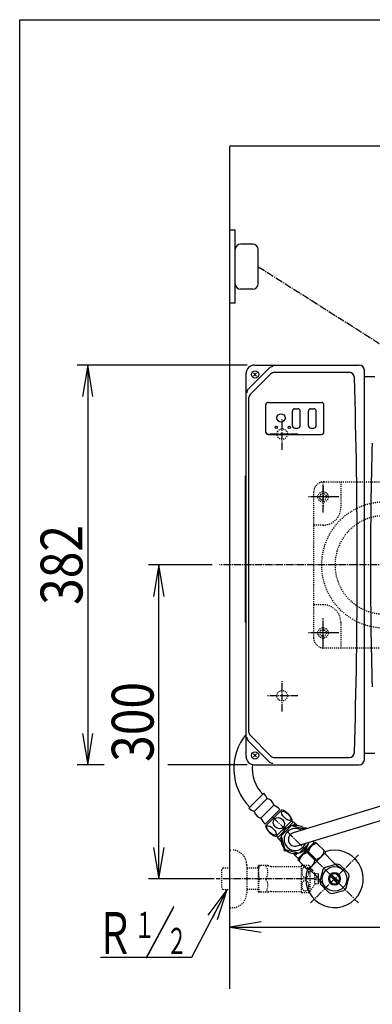
# Model space of a CAD drawing. Extents: x 0 to 2000, y 100 to 2900.
# Drawn here: x 180 to 517, y 1959 to 2900 of the extents above; entities that cross this region are included whole.
import ezdxf
from ezdxf.enums import TextEntityAlignment as Align

# ---------------------------------------------------------------- set-up
doc = ezdxf.new("R2010")
doc.units = 0
doc.header["$MEASUREMENT"] = 0
doc.linetypes.add('EXLTYPE2', pattern=[2, 1, -1])
doc.linetypes.add('EXLTYPE3', pattern=[10, 7, -1, 1, -1])
doc.layers.get('0').update_dxf_attribs({"linetype": 'CONTINUOUS'})
for name, color, linetype in [('便器', 7, 'CONTINUOUS'), ('寸法', 7, 'CONTINUOUS'), ('枠', 7, 'CONTINUOUS'), ('止水栓', 7, 'CONTINUOUS'), ('温水洗浄便座', 7, 'CONTINUOUS')]:
    doc.layers.add(name, color=color, linetype=linetype)
doc.styles.add('EXCADDIM1', font='monotxt', dxfattribs={"width": 0.84, "bigfont": 'extfont'})
doc.styles.add('EXCADSTD', font='monotxt', dxfattribs={"bigfont": 'extfont'})
doc.styles.get("Standard").update_dxf_attribs({"font": 'monotxt', "bigfont": 'extfont'})
doc.dimstyles.get("Standard").update_dxf_attribs({"dimtxt": 0.18, "dimasz": 0.18, "dimexe": 0.18, "dimexo": 0.0625, "dimgap": 0.09, "dimtad": 0, "dimtih": 1, "dimtoh": 1, "dimdec": 4, "dimzin": 0, "dimtxsty": 'STANDARD', "dimcen": 0.09, "dimazin": 3, "dimtfac": 1, "dimtdec": 4, "dimtmove": 0, "dimatfit": 3, "dimtolj": 1, "dimtzin": 0})

# ---------------------------------------------------------------- blocks, each defined once
blk = doc.blocks.new('*D15')
at = {"layer": '便器', "color": 3, "linetype": 'CONTINUOUS'}
for p, q in [((1026, 2108), (1026, 2023)), ((411, 2038), (381, 2033)), ((381, 2033), (1026, 2033)), ((381, 2033), (411, 2028)), ((1026, 2033), (996, 2038)), ((996, 2028), (1026, 2033))]:
    blk.add_line(p, q, dxfattribs=at)
at = {"layer": '便器', "color": 2, "linetype": 'CONTINUOUS', "style": 'EXCADSTD', "width": 0.84}
blk.add_text('645', height=40, dxfattribs=at).set_placement((703.5, 2038), align=Align.CENTER)
blk = doc.blocks.new('_EX_NORM')
at = {"color": 0, "linetype": 'CONTINUOUS'}
for q in [(-1, 0.166667), (-1, 0), (-1, -0.166667)]:
    blk.add_line((0, 0), q, dxfattribs=at)
blk = doc.blocks.new('*D21')
at = {"layer": '寸法', "color": 3, "linetype": 'CONTINUOUS'}
for p, q in [((397.5, 2570), (235, 2570)), ((245, 2570), (240, 2540)), ((245, 2570), (245, 2188)), ((250, 2540), (245, 2570)), ((240, 2218), (245, 2188)), ((245, 2188), (250, 2218))]:
    blk.add_line(p, q, dxfattribs=at)
at = {"layer": '寸法', "color": 2, "linetype": 'CONTINUOUS', "style": 'EXCADSTD', "width": 0.84}
blk.add_text('382', height=40, rotation=90, dxfattribs=at).set_placement((240, 2379), align=Align.CENTER)
blk = doc.blocks.new('*D23')
at = {"layer": '寸法', "color": 3, "linetype": 'CONTINUOUS'}
for p, q in [((364, 2379), (303, 2379)), ((313, 2379), (308, 2349)), ((313, 2079), (313, 2379)), ((318, 2349), (313, 2379)), ((308, 2109), (313, 2079)), ((313, 2079), (318, 2109)), ((365.84, 2079), (303, 2079))]:
    blk.add_line(p, q, dxfattribs=at)
at = {"layer": '寸法', "color": 2, "linetype": 'CONTINUOUS', "style": 'EXCADSTD', "width": 0.84}
blk.add_text('300', height=40, rotation=90, dxfattribs=at).set_placement((308, 2229), align=Align.CENTER)

msp = doc.modelspace()

# ---------------------------------------------------------------- linework, layer by layer
at = {"layer": '便器', "color": 7, "linetype": 'CONTINUOUS'}
msp.add_line((381, 1974), (381, 2779), dxfattribs=at)
at = {"layer": '便器', "color": 6, "linetype": 'CONTINUOUS'}
for p, q in [((386, 2699), (381, 2699)), ((386, 2629), (386, 2699)), ((386, 2629), (381, 2629)), ((440.75, 2512.05), (440.75, 2525.95)), ((443.05, 2528.25), (445.95, 2528.25)), ((448.25, 2512.05), (448.25, 2525.95)), ((456.05, 2512.05), (456.05, 2525.95)), ((458.35, 2528.25), (461.25, 2528.25)), ((463.55, 2512.05), (463.55, 2525.95)), ((443.05, 2509.75), (445.95, 2509.75)), ((458.35, 2509.75), (461.25, 2509.75)), ((399.1278, 2146.730064), (413.269936, 2160.8722)), ((404.254324, 2143.371307), (416.628693, 2155.745676)), ((422.992654, 2149.381715), (410.618285, 2137.007346)), ((414.684149, 2131.173715), (428.826285, 2145.315851)), ((415.043407, 2129.411652), (430.588348, 2144.956593)), ((424.942902, 2119.512157), (440.487843, 2135.057098)), ((430.463479, 2120.790093), (439.209907, 2129.536521)), ((441.730984, 2133.471812), (436.703493, 2128.444322)), ((441.554207, 2133.295035), (440.139994, 2134.709249)), ((440.453881, 2129.869843), (452.401724, 2126.668428)), ((443.642819, 2131.559977), (441.730984, 2133.471812)), ((426.704965, 2118.445793), (425.290751, 2119.860006)), ((431.555678, 2123.296507), (426.528188, 2118.269016)), ((428.440023, 2116.357181), (426.528188, 2118.269016)), ((433.331572, 2107.598276), (430.130157, 2119.546119)), ((462.757551, 2114.213011), (445.786989, 2097.242449)), ((461.17642, 2113.319269), (446.680731, 2098.82358)), ((456.180469, 2112.565959), (447.434041, 2103.819531)), ((456.485725, 2113.91468), (456.513791, 2113.809933)), ((459.938983, 2111.940411), (460.211967, 2111.667427)), ((461.17642, 2114.026376), (460.161387, 2115.041409)), ((461.17642, 2113.319269), (461.17642, 2114.026376)), ((472.515625, 2104.454938), (462.757551, 2114.213011)), ((446.190067, 2103.486209), (434.242224, 2106.687623)), ((445.973624, 2098.82358), (443.001129, 2101.796075)), ((446.680731, 2098.82358), (445.973624, 2098.82358)), ((448.059589, 2100.061017), (448.332573, 2099.788033)), ((455.26293, 2103.826417), (456.173583, 2104.73707)), ((462.129031, 2096.960316), (455.26293, 2103.826417)), ((472.515625, 2104.454938), (455.545062, 2087.484375)), ((463.039684, 2097.870969), (456.173583, 2104.73707)), ((479.114372, 2095.703051), (471.597558, 2103.219865)), ((455.545062, 2087.484375), (445.786989, 2097.242449)), ((462.129031, 2096.960316), (463.039684, 2097.870969)), ((464.296949, 2080.885628), (456.780135, 2088.402442)), ((344.143187, 2003.777147), (257.143187, 2003.777147))]:
    msp.add_line(p, q, dxfattribs=at)
at = {"layer": '便器', "color": 3, "linetype": 'CONTINUOUS'}
for p, q in [((403, 2685.5), (391, 2685.5)), ((386, 2647.5), (386, 2680.5)), ((408, 2647.5), (408, 2680.5)), ((403, 2642.5), (391, 2642.5))]:
    msp.add_line(p, q, dxfattribs=at)
at = {"layer": '便器', "color": 2, "linetype": 'CONTINUOUS'}
for p, q in [((404.5, 2570), (504.5, 2570)), ((396.5, 2196), (396.5, 2562)), ((418.515708, 2567.015708), (398.470663, 2546.970663)), ((400.318596, 2541.747529), (420.179563, 2561.608496)), ((423.715097, 2563.072962), (495.011903, 2563.072962)), ((509.5, 2193), (509.5, 2565)), ((509.5, 2559), (519.4897, 2559)), ((398.85413, 2538.211995), (398.85413, 2219.788005)), ((415.2, 2506), (415.2, 2532)), ((417.5, 2534.3), (468.5, 2534.3)), ((470.8, 2506), (470.8, 2532)), ((417.5, 2503.7), (468.5, 2503.7)), ((396, 2324.000008), (396, 2464.000001)), ((418.515708, 2190.984292), (398.470663, 2211.029337)), ((400.318596, 2216.252471), (420.179563, 2196.391504)), ((423.715097, 2194.927038), (495.011903, 2194.927038)), ((509.5, 2199), (519.43907, 2199)), ((404.5, 2188), (504.5, 2188))]:
    msp.add_line(p, q, dxfattribs=at)
at = {"layer": '便器', "color": 1, "linetype": 'CONTINUOUS'}
for p, q in [((406.484924, 2559.515076), (403.515076, 2562.484924)), ((406.484924, 2562.484924), (403.515076, 2559.515076)), ((406.484924, 2195.515076), (403.515076, 2198.484924)), ((406.484924, 2198.484924), (403.515076, 2195.515076))]:
    msp.add_line(p, q, dxfattribs=at)
at = {"layer": '便器', "color": 6, "linetype": 'EXLTYPE3'}
for p, q in [((431, 2489), (431, 2519)), ((446, 2504), (416, 2504)), ((470, 2429), (470, 2459)), ((470, 2429), (470, 2459)), ((470, 2429), (470, 2459)), ((485, 2444), (455, 2444)), ((485, 2444), (455, 2444)), ((485, 2444), (455, 2444)), ((1051.7, 2379), (371, 2379)), ((470, 2299), (470, 2329)), ((470, 2299), (470, 2329)), ((470, 2299), (470, 2329)), ((485, 2314), (455, 2314)), ((485, 2314), (455, 2314)), ((485, 2314), (455, 2314)), ((431, 2239), (431, 2269)), ((446, 2254), (416, 2254)), ((422.108771, 2137.891229), (503.98097, 2056.01903)), ((503.98097, 2101.98097), (458.01903, 2056.01903)), ((461.376468, 2079), (367.84, 2079))]:
    msp.add_line(p, q, dxfattribs=at)
at = {"layer": '便器', "color": 6, "linetype": 'EXLTYPE2'}
for p, q in [((471, 2458.5), (527.499995, 2458.5)), ((487, 2458.5), (487, 2434)), ((461, 2448.5), (461, 2309.5)), ((470, 2454), (470, 2434)), ((480, 2444), (460, 2444)), ((470, 2417), (461, 2417)), ((470, 2341), (461, 2341)), ((470, 2304), (470, 2324)), ((487, 2324), (487, 2299.5)), ((480, 2314), (460, 2314)), ((527.499995, 2299.5), (471, 2299.5)), ((381, 2051.5), (381, 2106.5)), ((381, 2106.5), (383, 2106.5)), ((374.339, 2089.268375), (372.84, 2087.769375)), ((375.32, 2089.3), (374.34, 2089.269375)), ((381, 2089.3), (375.32, 2089.3)), ((397, 2092.5), (397, 2065.5)), ((408, 2089.230078), (397, 2089.230078)), ((372.84, 2087.769375), (372.84, 2070.230625)), ((374.339, 2068.731625), (372.84, 2070.230625)), ((375.32, 2068.7), (374.34, 2068.730625)), ((381, 2068.7), (375.32, 2068.7)), ((408, 2068.730078), (397, 2068.730078)), ((381, 2051.5), (383, 2051.5))]:
    msp.add_line(p, q, dxfattribs=at)
at = {"layer": '便器', "color": 1, "linetype": 'CONTINUOUS'}
for centre in [(405, 2561), (405, 2197)]:
    msp.add_circle(centre, 3.5, dxfattribs=at)
at = {"layer": '便器', "color": 6, "linetype": 'CONTINUOUS'}
for centre, radius in [((429.8, 2519.5), 4), ((425.3, 2510.5), 1), ((437.8, 2510.5), 1)]:
    msp.add_circle(centre, radius, dxfattribs=at)
at = {"layer": '便器', "color": 6, "linetype": 'EXLTYPE2'}
for centre, radius in [((431, 2504), 5), ((470, 2444), 5), ((470, 2444), 5), ((470, 2444), 3.2), ((470, 2314), 5), ((470, 2314), 5), ((470, 2314), 3.2), ((431, 2254), 5)]:
    msp.add_circle(centre, radius, dxfattribs=at)
at = {"layer": '便器', "color": 3, "linetype": 'CONTINUOUS'}
for centre, start, end in [((391, 2680.5), 90, 180), ((403, 2680.5), 0, 90), ((391, 2647.5), 180, 270), ((403, 2647.5), 270, 0)]:
    msp.add_arc(centre, 5, start, end, dxfattribs=at)
at = {"layer": '便器', "color": 2, "linetype": 'CONTINUOUS'}
for centre, radius, start, end in [((404.5, 2562), 8, 90, 180), ((422.051242, 2563.480174), 5, 90, 135), ((504.5, 2565), 5, 0, 90), ((423.715097, 2558.072962), 5, 90, 135), ((495.011903, 2558.072962), 5, 1.711702, 90), ((-5497.313011, 2379), 6000, 358.288298, 1.711702), ((402.006197, 2543.435129), 5, 135, 180), ((403.85413, 2538.211995), 5, 135, 180), ((417.5, 2532), 2.3, 90, 180), ((468.5, 2532), 2.3, 0, 90), ((417.5, 2506), 2.3, 180, 270), ((468.5, 2506), 2.3, 270, 0), ((402.006197, 2214.564871), 5, 180, 225), ((403.85413, 2219.788005), 5, 180, 225), ((404.5, 2196), 8, 180, 270), ((423.715097, 2199.927038), 5, 225, 270), ((495.011903, 2199.927038), 5, 270, 358.288298), ((504.5, 2193), 5, 270, 0), ((422.051242, 2194.519826), 5, 225, 270)]:
    msp.add_arc(centre, radius, start, end, dxfattribs=at)
at = {"layer": '便器', "color": 6, "linetype": 'CONTINUOUS'}
for centre, radius, start, end in [((443.05, 2525.95), 2.3, 90, 180), ((445.95, 2525.95), 2.3, 0, 90), ((458.35, 2525.95), 2.3, 90, 180), ((461.25, 2525.95), 2.3, 0, 90), ((443.05, 2512.05), 2.3, 180, 270), ((445.95, 2512.05), 2.3, 270, 0), ((458.35, 2512.05), 2.3, 180, 270), ((461.25, 2512.05), 2.3, 270, 0), ((436.808781, 2184.411045), 52.088955, 140.700441, 225), ((436.808781, 2184.411045), 34.588955, 173.592936, 225), ((400.962409, 2149.145103), 17, 22.846832, 43.61659), ((414.52505, 2147.278072), 8.725, 13.951778, 76.048222), ((410.854897, 2159.037591), 17, 226.38341, 247.153168), ((417.576989, 2135.393485), 15, 41.413689, 68.835655), ((412.721928, 2145.47495), 8.725, 193.951778, 256.048222), ((424.606515, 2142.423011), 15, 201.164345, 228.586311), ((424.583644, 2129.052395), 17, 20.684261, 69.315739), ((430.947605, 2135.416356), 17, 200.684261, 249.315739), ((443.321974, 2116.678026), 13.5, 45.824481, 348.260072), ((433.834958, 2126.165042), 1.5, 44.990115, 225.009885), ((443.321974, 2116.678026), 10.5, 55.288896, 338.795656), ((443.321974, 2130.094693), 1.5, 359.990115, 180.009885), ((452.80899, 2126.165042), 1.5, 25.090088, 135.009885), ((429.905307, 2116.678026), 1.5, 89.990115, 270.009885), ((443.321974, 2116.678026), 6.5, 107.042276, 287.042276), ((433.834958, 2107.19101), 1.5, 134.990115, 315.009885), ((452.80899, 2107.19101), 1.5, 224.990115, 45.009885), ((465.113302, 2103.866249), 8.982033, 96.017055, 174.436355), ((443.321974, 2103.261359), 1.5, 179.990115, 0.009885), ((456.133751, 2094.886698), 8.982033, 95.563645, 173.982945), ((481, 2079), 27.5, 160.872096, 109.127904), ((462.168863, 2106.810688), 8.982033, 275.563645, 353.982945), ((453.189312, 2097.831137), 8.982033, 276.017055, 354.436355), ((511.28773, 2127.876409), 45.5, 225, 238.214335), ((432.123591, 2048.71227), 45.5, 31.785665, 45)]:
    msp.add_arc(centre, radius, start, end, dxfattribs=at)
at = {"layer": '便器', "color": 6, "linetype": 'EXLTYPE2'}
for centre, radius, start, end in [((471, 2448.5), 10, 90, 180), ((528.5, 2379), 60, 90, 270), ((470, 2434), 17, 270, 0), ((528.5, 2379), 47, 90, 270), ((470, 2324), 17, 0, 90), ((471, 2309.5), 10, 180, 270), ((383, 2092.5), 14, 0, 90), ((383, 2065.5), 14, 270, 0)]:
    msp.add_arc(centre, radius, start, end, dxfattribs=at)
at = {"layer": '便器', "color": 6, "linetype": 'CONTINUOUS'}
for centre, major_axis, ratio in [((427.765625, 2132.234375), (-4.062019, 4.062019), 0.852803), ((434.807908, 2139.276658), (4.062019, -4.062019), 0.426401), ((420.723342, 2125.192092), (-4.062019, 4.062019), 0.426401)]:
    msp.add_ellipse(centre, major_axis=major_axis, ratio=ratio, dxfattribs=at)
at = {"layer": '寸法', "color": 3, "linetype": 'CONTINUOUS'}
for p, q in [((260.8, 2188), (235, 2188)), ((397.5, 2188), (321.5, 2188))]:
    msp.add_line(p, q, dxfattribs=at)
at = {"layer": '枠', "color": 7, "linetype": 'CONTINUOUS'}
for p, q in [((180, 100), (180, 2900)), ((180, 2900), (2000, 2900)), ((1103, 2779), (381, 2779))]:
    msp.add_line(p, q, dxfattribs=at)
at = {"layer": '止水栓', "color": 6, "linetype": 'EXLTYPE2'}
for p, q in [((408, 2091.251221), (408.288675, 2091.751221)), ((408, 2091.251221), (408, 2066.751221)), ((417.361299, 2091.751221), (408.288675, 2091.751221)), ((420.392388, 2091.001221), (449.272649, 2091.001221)), ((449.272649, 2066.248535), (449.272649, 2091.749023)), ((449.555852, 2092.000488), (456.538274, 2092.000488)), ((457.549016, 2067.095703), (457.549016, 2090.901855)), ((462.173039, 2084.297852), (457.549016, 2090.901855)), ((465.674016, 2083.750977), (462.165715, 2083.750977)), ((462.173039, 2073.699707), (462.173039, 2084.297852)), ((463.174016, 2078.001465), (463.174016, 2080.000977)), ((463.174016, 2080.000977), (465.674016, 2080.000977)), ((457.549016, 2067.095703), (462.173039, 2073.699707)), ((465.674016, 2074.251465), (462.173039, 2074.251465)), ((465.674016, 2078.001465), (463.174016, 2078.001465)), ((408, 2066.751221), (408.288675, 2066.251221)), ((417.361299, 2066.251221), (408.288675, 2066.251221)), ((420.392388, 2067.001221), (449.272649, 2067.001221)), ((449.555852, 2065.999512), (456.538274, 2065.999512))]:
    msp.add_line(p, q, dxfattribs=at)
at = {"layer": '止水栓', "color": 6, "linetype": 'CONTINUOUS'}
for p, q in [((460.27184, 2086.556225), (457.602879, 2089.225186)), ((483.277087, 2093.067852), (471.997107, 2090.046874)), ((494.320344, 2084.065123), (486.06501, 2092.320457)), ((465.674016, 2080.000977), (465.674016, 2083.750977)), ((469.953126, 2088.002893), (466.905821, 2076.914968)), ((483.577361, 2075.010497), (477.010383, 2081.577475)), ((478.424252, 2082.991343), (484.99123, 2076.424365)), ((492.04676, 2069.99722), (495.067847, 2081.27364)), ((465.674016, 2074.251465), (465.674016, 2078.001465)), ((467.192717, 2077.960803), (466.904419, 2076.912918)), ((467.681593, 2073.936393), (475.936603, 2065.681383)), ((478.728087, 2064.93388), (490.006556, 2067.956369))]:
    msp.add_line(p, q, dxfattribs=at)
at = {"layer": '止水栓', "color": 6, "linetype": 'EXLTYPE2', "flags": 128}
for points in [[(456.538274, 2085.499023), (456.526067, 2085.938477), (456.484563, 2086.37793), (456.418645, 2086.807617), (456.328313, 2087.227539), (456.211125, 2087.635254), (456.071965, 2088.02832), (455.908391, 2088.399414), (455.722844, 2088.748535), (455.517766, 2089.073242), (455.293156, 2089.373535), (455.051457, 2089.639648), (454.792668, 2089.878906), (454.521672, 2090.081543), (454.24091, 2090.25), (453.950383, 2090.384277), (453.652531, 2090.479492), (453.352239, 2090.535644), (453.047063, 2090.555176), (452.741887, 2090.535644), (452.441594, 2090.479492), (452.143742, 2090.384277), (451.853215, 2090.25), (451.572453, 2090.081543), (451.303899, 2089.878906), (451.047551, 2089.639648), (450.805852, 2089.371094), (450.578801, 2089.073242), (450.373723, 2088.748535), (450.188176, 2088.399414), (450.02216, 2088.02832), (449.883, 2087.635254), (449.765813, 2087.227539), (449.675481, 2086.807617), (449.609563, 2086.37793), (449.5705, 2085.938477), (449.558293, 2085.499023), (449.5705, 2085.057129), (449.612004, 2084.620117), (449.675481, 2084.19043), (449.765813, 2083.770508), (449.883, 2083.362793), (450.02216, 2082.969727), (450.185735, 2082.598633), (450.371281, 2082.249512), (450.578801, 2081.922363), (450.80341, 2081.624512), (451.04511, 2081.355957), (451.303899, 2081.119141), (451.574895, 2080.916504), (451.855656, 2080.745605), (452.143742, 2080.613769), (452.441594, 2080.518555), (452.741887, 2080.462402), (453.047063, 2080.442871), (453.352239, 2080.462402), (453.652531, 2080.518555), (453.950383, 2080.613769), (454.24091, 2080.748047), (454.521672, 2080.916504)], [(454.521672, 2080.916504), (454.792668, 2081.119141), (455.049016, 2081.355957), (455.290715, 2081.624512), (455.517766, 2081.922363), (455.722844, 2082.24707), (455.908391, 2082.598633), (456.071965, 2082.969727), (456.211125, 2083.362793), (456.328313, 2083.770508), (456.418645, 2084.19043)], [(456.418645, 2084.19043), (456.484563, 2084.620117), (456.523625, 2085.05957), (456.538274, 2085.499023)], [(456.538274, 2072.500977), (456.526067, 2072.94043), (456.484563, 2073.379883), (456.418645, 2073.80957), (456.328313, 2074.229492), (456.211125, 2074.637207), (456.071965, 2075.030273), (455.908391, 2075.401367), (455.722844, 2075.750488), (455.517766, 2076.077637), (455.293156, 2076.375488), (455.051457, 2076.644043), (454.792668, 2076.880859), (454.521672, 2077.083496), (454.24091, 2077.251953), (453.950383, 2077.38623), (453.652531, 2077.481445), (453.352239, 2077.540039), (453.047063, 2077.557129), (452.741887, 2077.540039), (452.441594, 2077.481445), (452.143742, 2077.38623), (451.853215, 2077.251953), (451.572453, 2077.083496), (451.303899, 2076.880859), (451.047551, 2076.644043), (450.805852, 2076.375488), (450.578801, 2076.077637), (450.373723, 2075.750488), (450.188176, 2075.401367), (450.02216, 2075.030273), (449.883, 2074.637207), (449.765813, 2074.229492), (449.675481, 2073.80957), (449.609563, 2073.379883), (449.5705, 2072.94043), (449.558293, 2072.500977), (449.5705, 2072.059082), (449.612004, 2071.62207), (449.675481, 2071.192383), (449.765813, 2070.770019), (449.883, 2070.362305), (450.02216, 2069.97168), (450.185735, 2069.600586), (450.371281, 2069.249023), (450.578801, 2068.924316), (450.80341, 2068.626465), (451.04511, 2068.35791), (451.303899, 2068.121094), (451.574895, 2067.916016), (451.855656, 2067.747559), (452.143742, 2067.615723), (452.441594, 2067.520508), (452.741887, 2067.461914), (453.047063, 2067.442383), (453.352239, 2067.461914), (453.652531, 2067.520508), (453.950383, 2067.615723), (454.24091, 2067.747559), (454.521672, 2067.916016)], [(454.521672, 2067.916016), (454.792668, 2068.121094), (455.049016, 2068.35791), (455.290715, 2068.626465), (455.517766, 2068.924316), (455.722844, 2069.249023), (455.908391, 2069.600586), (456.071965, 2069.97168), (456.211125, 2070.362305), (456.328313, 2070.770019), (456.418645, 2071.192383)], [(456.418645, 2071.192383), (456.484563, 2071.62207), (456.523625, 2072.059082), (456.538274, 2072.500977)]]:
    msp.add_lwpolyline(points, dxfattribs=at)
at = {"layer": '止水栓', "color": 6, "linetype": 'CONTINUOUS'}
msp.add_circle((480.999943, 2079.000057), 11.750031, dxfattribs=at)
at = {"layer": '止水栓', "color": 6, "linetype": 'EXLTYPE2'}
for centre, radius, start, end in [((426.900727, 2085.376221), 18.612052, 159.969519, 200.030481), ((407.178346, 2085.376221), 10.182953, 321.240977, 38.759023), ((420.392388, 2097.501221), 6.5, 242.204228, 270), ((453.047063, 2087.75), 5.500002, 129.402573, 133.338501), ((453.047063, 2087.75), 5.500077, 35.004379, 50.597412), ((426.900727, 2072.626221), 18.612052, 159.969519, 200.030481), ((407.178346, 2072.626221), 10.182953, 321.240977, 38.759023), ((420.392388, 2060.501221), 6.5, 90, 117.795772), ((453.047063, 2070.25), 5.500042, 226.661499, 230.597427), ((453.047063, 2070.25), 5.500002, 309.402588, 324.996918)]:
    msp.add_arc(centre, radius, start, end, dxfattribs=at)
at = {"layer": '止水栓', "color": 6, "linetype": 'CONTINUOUS'}
for radius, start, end in [(14.250727, 129.179016, 140.820984), (14.250898, 69.18074, 80.820297), (5.798589, 225.530731, 224.999969), (4.748839, 225.648041, 225.000092), (14.250441, 9.180481, 20.81987), (14.248495, 188.415161, 200.815567), (14.250727, 309.179016, 320.820984), (14.248667, 249.184753, 260.825424)]:
    msp.add_arc((480.999943, 2079.000057), radius, start, end, dxfattribs=at)
at = {"layer": '温水洗浄便座', "color": 6, "linetype": 'EXLTYPE3'}
msp.add_line((408, 2664), (551.069944, 2573.44485), dxfattribs=at)
at = {"layer": '温水洗浄便座', "color": 6, "linetype": 'CONTINUOUS'}
for p, q in [((555.881281, 2157.980228), (441.416972, 2122.892603)), ((445.226976, 2110.463449), (558.023404, 2145.039806))]:
    msp.add_line(p, q, dxfattribs=at)
msp.add_arc((4515.216373, 2379), 3999.909001, 178.333062, 181.666938, dxfattribs=at)

# ---------------------------------------------------------------- texts
at = {"layer": '便器', "color": 6, "linetype": 'CONTINUOUS', "style": 'EXCADSTD', "width": 0.945}
msp.add_text('／ ', height=40, dxfattribs=at).set_placement((299.501022, 2007.277147), (335.501022, 2007.277147), align=Align.FIT)
at = {"layer": '便器', "color": 2, "linetype": 'CONTINUOUS', "style": 'EXCADSTD'}
for s, height, width, p, p2 in [('Ｒ', 40, 0.945, (253.001022, 2007.277147), (289.001022, 2007.277147)), ('１', 25, 0.84, (289.501022, 2022.477147), (309.501022, 2022.477147)), ('２', 25, 0.84, (320.101022, 2007.177147), (340.101022, 2007.177147))]:
    msp.add_text(s, height=height, dxfattribs=dict(at, width=width)).set_placement(p, p2, align=Align.FIT)

# ---------------------------------------------------------------- dimensions: what is measured, and where the dimension line sits
at = {"layer": '便器', "color": 3, "linetype": 'CONTINUOUS'}
dim = msp.add_linear_dim(base=(1026, 2033), p1=(381, 2379), p2=(1026, 2115), dimstyle='STANDARD', override={"dimtxt": 40, "dimasz": 30, "dimexe": 10, "dimexo": 7, "dimgap": 5, "dimtad": 1, "dimjust": 0, "dimtih": 0, "dimtoh": 0, "dimdec": 1, "dimzin": 8, "dimtxsty": 'EXCADDIM1', "dimblk1": '_EX_NORM', "dimblk2": '_EX_NORM', "dimsah": 1, "dimse1": 1, "dimse2": 0, "dimclrd": 3, "dimclre": 3, "dimclrt": 2, "dimtmove": 2}, dxfattribs=at)
dim.commit()
dim.dimension.update_dxf_attribs({"geometry": '*D15', "text_midpoint": (703.5, 2058), "dimtype": 160})
at = {"layer": '寸法', "color": 3, "linetype": 'CONTINUOUS'}
for base, p1, p2, override, picture, middle in [((245, 2188), (404.5, 2570), (404.5, 2188), {"dimtxt": 40, "dimasz": 30, "dimexe": 10, "dimexo": 7, "dimgap": 5, "dimtad": 1, "dimjust": 0, "dimtih": 0, "dimtoh": 0, "dimdec": 1, "dimzin": 8, "dimtxsty": 'EXCADDIM1', "dimblk1": '_EX_NORM', "dimblk2": '_EX_NORM', "dimsah": 1, "dimse1": 0, "dimse2": 1, "dimclrd": 3, "dimclre": 3, "dimclrt": 2, "dimtmove": 2}, '*D21', (220, 2379)), ((313, 2379), (372.84, 2079), (371, 2379), {"dimtxt": 40, "dimasz": 30, "dimexe": 10, "dimexo": 7, "dimgap": 5, "dimtad": 1, "dimjust": 0, "dimtih": 0, "dimtoh": 0, "dimdec": 1, "dimzin": 8, "dimtxsty": 'EXCADDIM1', "dimblk1": '_EX_NORM', "dimblk2": '_EX_NORM', "dimsah": 1, "dimse1": 0, "dimse2": 0, "dimclrd": 3, "dimclre": 3, "dimclrt": 2, "dimtmove": 2}, '*D23', (288, 2229))]:
    dim = msp.add_linear_dim(base=base, p1=p1, p2=p2, angle=90, dimstyle='STANDARD', override=override, dxfattribs=at)
    dim.commit()
    dim.dimension.update_dxf_attribs({"geometry": picture, "text_midpoint": middle, "dimtype": 160})

# ---------------------------------------------------------------- leaders
at = {"layer": '便器', "color": 6, "linetype": 'CONTINUOUS'}
msp.add_leader([(378.16, 2068.7), (344.143187, 2003.777147)], dimstyle='STANDARD', override={"dimasz": 30, "dimldrblk": '_EX_NORM'}, dxfattribs=at)

doc.saveas('drawing.dxf')
